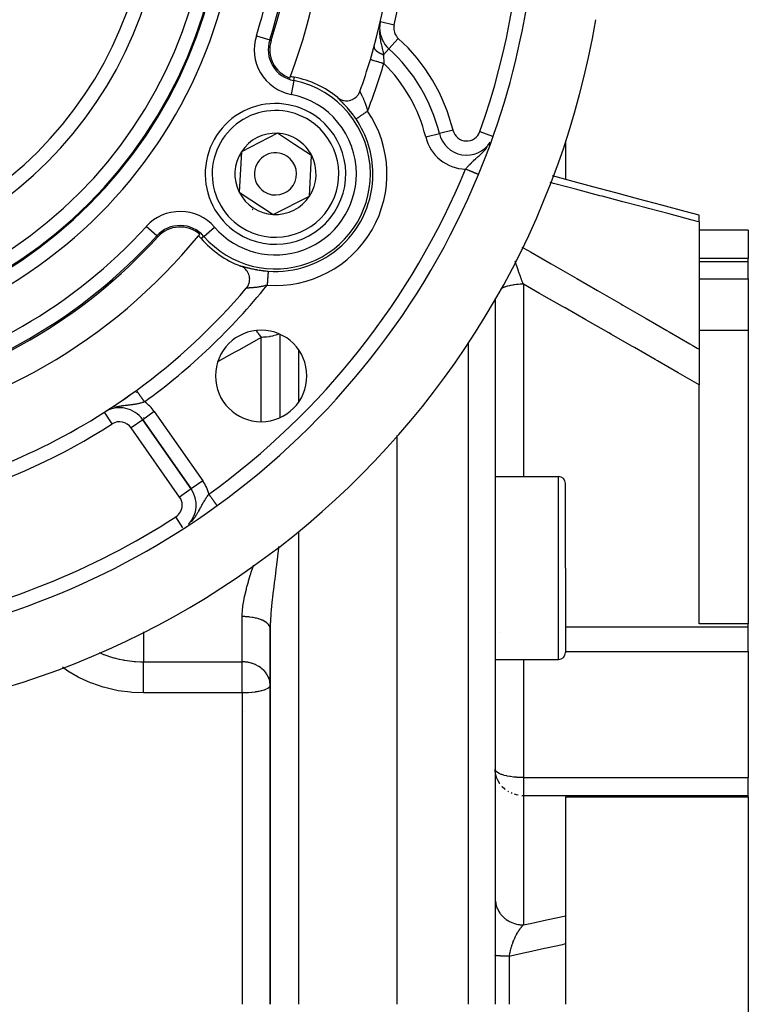
# Model space of a CAD drawing. Units: millimetres. Extents: x -355 to 595, y -380 to 380.
# Drawn here: x 543 to 595, y -20 to 50 of the extents above; entities that cross this region are included whole.
import ezdxf

# ---------------------------------------------------------------- set-up
doc = ezdxf.new("R2010")
doc.units = ezdxf.units.MM
doc.linetypes.add('DASHED', pattern=[9.652, 8.128, -1.524])
doc.layers.add('nevidi', color=4, linetype='DASHED')

msp = doc.modelspace()

# ---------------------------------------------------------------- linework, layer by layer
at = {"color": 2}
for p, q in [((578.697, 48.334), (578.707, 48.334)), ((568.382, 48.055), (568.381, 48.051)), ((567.997, 46.754), (567.997, 46.75)), ((567.997, 46.754), (567.997, 46.75)), ((567.997, 46.739), (567.997, 46.737)), ((567.997, 46.739), (567.997, 46.737)), ((561.526, 41.883), (558.951, 40.577)), ((562.735, 41.094), (561.526, 41.883)), ((581.997, 41.371), (581.997, 38.604)), ((558.951, 40.577), (558.795, 37.694)), ((563.944, 40.306), (562.735, 41.094)), ((563.788, 37.423), (563.944, 40.306)), ((558.795, 37.694), (561.214, 36.117)), ((561.214, 36.117), (563.788, 37.423)), ((591.497, 35.59), (591.497, 36.063)), ((591.497, 35.59), (591.497, 26.541)), ((594.997, 35), (591.497, 35)), ((594.997, 35), (594.997, 32.986)), ((594.997, 32.986), (591.497, 32.986)), ((594.997, 32.766), (594.997, 32.986)), ((594.997, 31.541), (594.997, 32.766)), ((594.997, 31.541), (594.997, 27.894)), ((576.997, 30.17), (576.997, -20)), ((576.997, 30.17), (576.997, -20)), ((557.808, 29.291), (557.806, 29.29)), ((557.819, 29.298), (557.817, 29.296)), ((569.997, 28.4), (569.997, 28.399)), ((591.497, 27.894), (594.997, 27.894)), ((594.997, 27.894), (594.997, 7.04)), ((591.497, 26.541), (591.497, 24.005)), ((591.497, 7.04), (591.497, 24.005)), ((549.216, 22.072), (549.216, 22.073)), ((549.416, 22.193), (549.29, 22.119)), ((549.299, 22.126), (549.297, 22.126)), ((549.386, 22.173), (549.317, 22.135)), ((549.383, 22.18), (549.38, 22.179)), ((549.468, 22.235), (549.464, 22.233)), ((551.93, 21.535), (555.375, 16.616)), ((555.375, 16.616), (551.93, 21.535)), ((569.997, 20.403), (569.997, -20)), ((576.997, 17.497), (581.497, 17.497)), ((581.997, 10.997), (581.997, 16.997)), ((581.997, 10.997), (581.997, 16.997)), ((555.375, 16.616), (555.375, 16.616)), ((581.997, 10.997), (581.997, 4.997)), ((581.997, 10.997), (581.997, 4.997)), ((594.997, 7.04), (591.497, 7.04)), ((594.997, 6.828), (594.997, 7.04)), ((560.997, 6.685), (560.997, -20)), ((560.997, -20), (560.997, 6.685)), ((594.997, 5.983), (594.997, 6.828)), ((594.997, 5.055), (594.997, 5.983)), ((594.997, 5.055), (594.997, -3.891)), ((576.997, 4.497), (581.497, 4.497)), ((559.184, 0.8), (559.186, 0.8)), ((559.184, 0.8), (559.186, 0.8)), ((594.997, -5.174), (594.997, -3.891)), ((581.997, -5.254), (594.997, -5.254)), ((581.997, -5.254), (581.997, -13.715)), ((594.997, -5.254), (594.997, -5.174)), ((594.997, -5.254), (594.997, -34.746)), ((576.997, -12.479), (576.999, -12.567)), ((581.997, -13.715), (581.997, -15.714)), ((581.997, -15.714), (581.997, -20))]:
    msp.add_line(p, q, dxfattribs=at)
for points in [[(568.83, 49.82), (568.815, 49.749), (568.81, 49.728), (568.801, 49.68)], [(565.799, 44.421), (565.848, 44.383), (565.887, 44.356), (565.963, 44.312), (566.001, 44.293), (566.086, 44.257), (566.122, 44.244), (566.214, 44.219), (566.248, 44.212), (566.346, 44.199), (566.377, 44.197), (566.479, 44.196), (566.507, 44.198), (566.609, 44.211), (566.636, 44.216), (566.734, 44.242), (566.761, 44.251), (566.853, 44.288), (566.881, 44.302), (566.962, 44.348), (566.993, 44.368), (567.063, 44.42), (567.096, 44.448), (567.152, 44.502), (567.187, 44.541), (567.23, 44.594), (567.266, 44.645), (567.296, 44.693), (567.331, 44.759), (567.35, 44.8), (567.373, 44.859)], [(591.497, 36.063), (590.497, 36.332), (588.857, 36.773), (587.217, 37.212), (585.575, 37.651), (583.932, 38.089), (582.288, 38.527), (581.072, 38.85)], [(559.297, 30.871), (559.31, 30.887), (559.363, 30.958), (559.393, 31.005), (559.429, 31.071), (559.457, 31.133), (559.48, 31.191), (559.503, 31.267), (559.515, 31.317), (559.529, 31.406), (559.533, 31.446), (559.535, 31.543), (559.534, 31.576), (559.523, 31.677), (559.518, 31.705), (559.494, 31.805), (559.485, 31.831), (559.448, 31.927), (559.437, 31.952), (559.389, 32.041), (559.373, 32.065), (559.315, 32.145), (559.295, 32.17), (559.23, 32.238), (559.204, 32.263), (559.134, 32.32), (559.102, 32.343), (559.029, 32.389), (558.99, 32.41), (558.915, 32.444), (558.89, 32.454)], [(559.301, 30.874), (559.3, 30.873), (559.297, 30.871)], [(557.221, 15.429), (557.221, 15.429), (557.221, 15.43)], [(576.999, -3.383), (576.998, -3.374), (576.997, -3.295)]]:
    msp.add_lwpolyline(points, dxfattribs=at)
for centre, radius, start, end in [((524.997, 60), 27.5, 180, 0), ((524.997, 60), 37.86, 342.28984, 0), ((524.997, 60), 40, 339.42475, 0), ((524.997, 60), 45, 343.38758, 360), ((524.997, 60), 55, 337.5022, 350.32695), ((524.997, 60), 60, 189.63772, 350.36228), ((570.778, 49.367), 2, 169.00895, 171.81144), ((570.778, 49.367), 2, 172.55141, 180), ((570.778, 49.367), 2, 180, 227.77597), ((563.101, 47.832), 2.14, 162.28984, 250.75722), ((561.37, 39), 12, 13.78522, 47.77597), ((524.997, 60), 45, 340.33884, 343.38758), ((524.997, 60), 40, 339.2246, 339.42475), ((563.101, 47.832), 2, 250.8573, 258.90949), ((561.37, 39), 7, 50.74777, 78.90949), ((561.37, 39), 5, 56.89906, 236.89906), ((561.37, 39), 5, 236.89906, 56.89906), ((561.37, 39), 2.887, 86.89906, 146.89906), ((561.37, 39), 2.887, 56.89906, 86.89906), ((561.37, 39), 2.887, 26.89906, 56.89906), ((574.966, 42.336), 2, 193.78522, 326.88583), ((561.37, 39), 2.887, 146.89906, 206.89906), ((561.37, 39), 2.775, 153.0948, 153.11994), ((561.37, 39), 1.5, 56.89906, 236.89906), ((561.37, 39), 1.5, 236.89906, 56.89906), ((561.37, 39), 2.775, 32.96452, 33.00087), ((561.37, 39), 2.887, 326.89906, 26.89906), ((524.997, 60), 55, 305.86697, 337.5022), ((561.37, 39), 2.887, 206.89906, 266.89906), ((561.37, 39), 2.887, 266.89906, 326.89906), ((561.37, 39), 3, 236.33208, 236.89906), ((561.37, 39), 3, 236.89906, 237.46585), ((561.37, 39), 2.775, 273.04069, 273.06493), ((554.587, 33.085), 2.14, 49.24278, 137.71016), ((524.997, 60), 40, 279.42475, 320.57525), ((524.997, 60), 37.86, 282.28984, 317.71016), ((524.997, 60), 40, 320.57525, 320.7754), ((554.587, 33.085), 2, 41.09051, 49.1427), ((561.37, 39), 7, 221.09051, 249.25223), ((524.997, 60), 45, 306.04698, 319.66116), ((560.352, 24.645), 3.25, 0, 180), ((560.352, 24.645), 3.25, 180, 0), ((524.997, 60), 45, 283.38758, 306.04698), ((524.997, 60), 45, 302.88213, 306.04698), ((550.292, 20.388), 2, 35, 120.05602), ((524.997, 60), 45, 302.56115, 302.8602), ((581.497, 16.997), 0.5, 0, 90), ((553.736, 15.469), 2, 316.69732, 35), ((524.997, 60), 55, 277.5022, 305.86697), ((524.997, 60), 55, 305.84364, 305.86697), ((581.497, 4.997), 0.5, 270, 360)]:
    msp.add_arc(centre, radius, start, end, dxfattribs=at)
at = {"layer": 'nevidi', "color": 7, "linetype": 'Continuous'}
for p, q in [((568.801, 49.68), (568.78, 49.519)), ((568.831, 49.82), (569.804, 49.594)), ((560.01, 48.819), (560.962, 48.515)), ((560.962, 48.515), (561.063, 48.483)), ((570.106, 48.627), (569.435, 47.887)), ((568.377, 48.015), (568.377, 47.999)), ((569.054, 47.468), (569.434, 47.886)), ((562.669, 45.628), (562.477, 44.647)), ((562.669, 45.628), (562.716, 45.869)), ((567.373, 44.855), (567.374, 44.85)), ((573.995, 42.098), (573.024, 41.859)), ((575.909, 42.003), (576.794, 41.69)), ((572.053, 41.621), (573.024, 41.859)), ((575.809, 38.955), (575.806, 38.957)), ((575.81, 38.955), (575.809, 38.955)), ((552.925, 34.596), (552.186, 35.268)), ((556.279, 34.561), (557.032, 35.218)), ((552.925, 34.596), (553.004, 34.524)), ((556.279, 34.561), (556.094, 34.399)), ((578.997, 33.706), (578.997, 33.705)), ((591.497, 32.766), (594.997, 32.766)), ((591.497, 31.541), (594.997, 31.541)), ((578.997, 31.165), (578.997, 17.497)), ((560.351, 21.402), (560.351, 27.385)), ((561.674, 27.607), (561.674, 21.683)), ((575.066, 26.998), (575.066, -20)), ((562.997, 26.523), (562.997, 22.766)), ((551.406, 23.568), (551.408, 23.565)), ((551.466, 23.458), (551.47, 23.451)), ((549.754, 21.23), (549.216, 22.072)), ((549.741, 22.334), (549.67, 22.306)), ((551.25, 22.147), (551.249, 22.146)), ((552.75, 22.108), (551.93, 21.535)), ((551.981, 22.079), (551.981, 22.077)), ((552.75, 22.108), (556.194, 17.189)), ((551.93, 21.535), (551.111, 20.961)), ((551.981, 21.684), (551.981, 21.677)), ((554.555, 16.042), (551.111, 20.961)), ((543.862, 19.15), (543.864, 19.147)), ((581.497, 10.997), (581.497, 17.497)), ((556.194, 17.189), (555.375, 16.616)), ((555.374, 16.615), (554.555, 16.042)), ((554.787, 13.841), (554.279, 14.628)), ((562.997, 13.579), (562.997, -20)), ((581.497, 4.497), (581.497, 10.997)), ((558.997, 4.332), (558.997, 7.547)), ((551.981, 6.464), (551.981, 4.332)), ((577.33, 6.45), (577.328, 6.449)), ((581.997, 6.828), (594.997, 6.828)), ((581.997, 5.055), (594.997, 5.055)), ((551.981, 4.332), (558.997, 4.332)), ((558.997, 2.123), (558.997, 4.332)), ((578.997, 4.497), (578.997, -3.891)), ((558.997, 2.123), (551.981, 2.123)), ((558.997, 2.123), (558.997, -20)), ((578.997, -3.891), (594.997, -3.891)), ((578.997, -3.891), (578.997, -5.174)), ((577.951, -4.896), (577.894, -4.862)), ((578.2, -5.016), (578.13, -4.986)), ((578.997, -5.174), (594.997, -5.174)), ((578.997, -5.174), (578.997, -14.358)), ((577.997, -16.592), (577.997, -20))]:
    msp.add_line(p, q, dxfattribs=at)
for points in [[(568.761, 49.154), (568.761, 49.08), (568.764, 49.032), (568.765, 49.008), (568.769, 48.944), (568.788, 48.771), (568.792, 48.739), (568.799, 48.693), (568.81, 48.618), (568.831, 48.505), (568.846, 48.428), (568.85, 48.409), (568.87, 48.318), (568.891, 48.228), (568.908, 48.155), (568.909, 48.149), (568.933, 48.052), (568.962, 47.931), (568.963, 47.927), (568.969, 47.898), (568.99, 47.808), (569.009, 47.72), (569.02, 47.666), (569.034, 47.589), (569.036, 47.582), (569.045, 47.528), (569.054, 47.468)], [(568.378, 48.034), (568.378, 48.032), (568.377, 48.021), (568.377, 48.019), (568.377, 48.017)], [(568.378, 47.997), (568.38, 47.981), (568.38, 47.979), (568.381, 47.976), (568.381, 47.974), (568.384, 47.962), (568.384, 47.961), (568.39, 47.944), (568.39, 47.942), (568.396, 47.929), (568.397, 47.927), (568.398, 47.925), (568.398, 47.923), (568.407, 47.905), (568.408, 47.904), (568.418, 47.886), (568.419, 47.884), (568.421, 47.881), (568.423, 47.878), (568.431, 47.866), (568.432, 47.865), (568.445, 47.846), (568.447, 47.845), (568.458, 47.831), (568.46, 47.828), (568.461, 47.827), (568.463, 47.825), (568.479, 47.807), (568.481, 47.805), (568.498, 47.787), (568.5, 47.785), (568.504, 47.781), (568.507, 47.778), (568.519, 47.767), (568.521, 47.765), (568.542, 47.747), (568.544, 47.745), (568.561, 47.731), (568.564, 47.728), (568.566, 47.727), (568.568, 47.725), (568.592, 47.707), (568.594, 47.705), (568.619, 47.687), (568.621, 47.686), (568.627, 47.682), (568.631, 47.679), (568.647, 47.668), (568.649, 47.666), (568.676, 47.649), (568.679, 47.647), (568.701, 47.634), (568.705, 47.631), (568.707, 47.63), (568.71, 47.628), (568.739, 47.611), (568.742, 47.61), (568.772, 47.593), (568.775, 47.591), (568.783, 47.587), (568.787, 47.585), (568.807, 47.575), (568.81, 47.573), (568.842, 47.558), (568.845, 47.556), (568.871, 47.543), (568.876, 47.541), (568.878, 47.54), (568.881, 47.539), (568.915, 47.524), (568.918, 47.522), (568.952, 47.508), (568.956, 47.506), (568.965, 47.502), (568.97, 47.5), (568.991, 47.492), (568.994, 47.491), (569.03, 47.477), (569.033, 47.476), (569.054, 47.468)], [(568.119, 47.134), (568.124, 47.133), (568.125, 47.133), (568.134, 47.13), (568.144, 47.127), (568.145, 47.127), (568.166, 47.121), (568.178, 47.117), (568.18, 47.116), (568.214, 47.106), (568.225, 47.103), (568.228, 47.102), (568.277, 47.087), (568.286, 47.085), (568.289, 47.084), (568.355, 47.064), (568.359, 47.063), (568.363, 47.062), (568.442, 47.038), (568.446, 47.037), (568.447, 47.037), (568.535, 47.01), (568.541, 47.009), (568.548, 47.006), (568.637, 46.98), (568.643, 46.978), (568.66, 46.973), (568.745, 46.948), (568.751, 46.946), (568.779, 46.937), (568.859, 46.914), (568.865, 46.912), (568.904, 46.9), (568.975, 46.879), (568.982, 46.877), (569.032, 46.862), (569.077, 46.849)], [(569.054, 47.468), (569.055, 47.458), (569.057, 47.38), (569.058, 47.354), (569.059, 47.336), (569.063, 47.229), (569.063, 47.212), (569.064, 47.2), (569.067, 47.103), (569.068, 47.085), (569.071, 47.011), (569.072, 46.974), (569.073, 46.955), (569.077, 46.849)], [(567.374, 44.848), (567.377, 44.839), (567.377, 44.837), (567.38, 44.83), (567.382, 44.826), (567.383, 44.823), (567.389, 44.809), (567.39, 44.806), (567.398, 44.789), (567.399, 44.786), (567.399, 44.786), (567.409, 44.767), (567.411, 44.763), (567.422, 44.741), (567.424, 44.736), (567.43, 44.724), (567.436, 44.712), (567.439, 44.707), (567.453, 44.68), (567.455, 44.675), (567.47, 44.645), (567.471, 44.643), (567.473, 44.639), (567.489, 44.608), (567.492, 44.601), (567.509, 44.567), (567.513, 44.561), (567.522, 44.543), (567.531, 44.524), (567.534, 44.517), (567.553, 44.478), (567.557, 44.47), (567.576, 44.429), (567.579, 44.423), (567.58, 44.421), (567.6, 44.378), (567.604, 44.369), (567.624, 44.324), (567.628, 44.315), (567.641, 44.284), (567.648, 44.268), (567.652, 44.259), (567.672, 44.21), (567.677, 44.201), (567.697, 44.15), (567.701, 44.14), (567.707, 44.125), (567.722, 44.088), (567.726, 44.078), (567.746, 44.023), (567.75, 44.013), (567.771, 43.957), (567.774, 43.948), (567.775, 43.946), (567.795, 43.889), (567.799, 43.878), (567.818, 43.819), (567.822, 43.808), (567.84, 43.754), (567.841, 43.749), (567.845, 43.737), (567.863, 43.677), (567.867, 43.665), (567.885, 43.604), (567.888, 43.592), (567.902, 43.544), (567.906, 43.529), (567.909, 43.517), (567.923, 43.467)], [(567.097, 42.904), (567.069, 42.945), (567.06, 42.958), (567.013, 43.024), (567.004, 43.037), (566.957, 43.103), (566.948, 43.116), (566.9, 43.18), (566.89, 43.193), (566.842, 43.257), (566.833, 43.269), (566.784, 43.332), (566.774, 43.344), (566.725, 43.406), (566.724, 43.407), (566.715, 43.418), (566.666, 43.478), (566.656, 43.49), (566.607, 43.549), (566.597, 43.561), (566.548, 43.618), (566.539, 43.629), (566.491, 43.684), (566.481, 43.695), (566.434, 43.748), (566.424, 43.759), (566.378, 43.81), (566.368, 43.82), (566.323, 43.87), (566.314, 43.879), (566.269, 43.927), (566.26, 43.936), (566.216, 43.982), (566.208, 43.991), (566.166, 44.034), (566.158, 44.043), (566.125, 44.076), (566.118, 44.083), (566.11, 44.091), (566.072, 44.129), (566.065, 44.136), (566.03, 44.172), (566.023, 44.179), (565.99, 44.212), (565.984, 44.218), (565.954, 44.248), (565.948, 44.254), (565.92, 44.282), (565.915, 44.287), (565.891, 44.312), (565.887, 44.316), (565.865, 44.338), (565.862, 44.342), (565.844, 44.361), (565.841, 44.364), (565.826, 44.38), (565.824, 44.383), (565.813, 44.396), (565.811, 44.399), (565.804, 44.409), (565.803, 44.41), (565.799, 44.417), (565.799, 44.418)], [(567.097, 42.904), (567.099, 42.905), (567.1, 42.906), (567.103, 42.908), (567.112, 42.914), (567.115, 42.916), (567.118, 42.918), (567.133, 42.928), (567.142, 42.934), (567.145, 42.936), (567.162, 42.949), (567.174, 42.957), (567.188, 42.966), (567.2, 42.974), (567.215, 42.984), (567.243, 43.004), (567.246, 43.005), (567.263, 43.017), (567.299, 43.042), (567.311, 43.05), (567.319, 43.055), (567.359, 43.083), (567.381, 43.097), (567.389, 43.103), (567.425, 43.128), (567.449, 43.144), (567.477, 43.163), (567.497, 43.177), (567.522, 43.194), (567.572, 43.228), (567.573, 43.229), (567.6, 43.247), (567.653, 43.283), (567.673, 43.296), (567.681, 43.302), (567.737, 43.34), (567.765, 43.359), (567.778, 43.368), (567.822, 43.398), (567.85, 43.418), (567.886, 43.442), (567.908, 43.457), (567.923, 43.467)], [(574.887, 39.337), (574.902, 39.356), (574.949, 39.412), (574.978, 39.446), (574.982, 39.451), (575.011, 39.484), (575.031, 39.507), (575.065, 39.546), (575.097, 39.581), (575.116, 39.602), (575.153, 39.641), (575.207, 39.697), (575.228, 39.719), (575.246, 39.736), (575.303, 39.793), (575.335, 39.825), (575.343, 39.832), (575.372, 39.86), (575.404, 39.889), (575.446, 39.929), (575.511, 39.988), (575.53, 40.006), (575.556, 40.029), (575.607, 40.075), (575.624, 40.09), (575.673, 40.133), (575.706, 40.163), (575.744, 40.196), (575.795, 40.241), (575.848, 40.289), (575.87, 40.309), (575.899, 40.336), (575.921, 40.355), (576.001, 40.43), (576.051, 40.479), (576.064, 40.491), (576.107, 40.534), (576.135, 40.562), (576.187, 40.616), (576.259, 40.694), (576.271, 40.708), (576.323, 40.767), (576.326, 40.771), (576.406, 40.869), (576.433, 40.904)], [(576.537, 41.047), (576.533, 41.042), (576.536, 41.047), (576.585, 41.122), (576.608, 41.159)], [(575.805, 38.957), (575.8, 38.959), (575.799, 38.959), (575.797, 38.96), (575.794, 38.962), (575.792, 38.962), (575.785, 38.965), (575.783, 38.966), (575.775, 38.969), (575.772, 38.97), (575.767, 38.972), (575.763, 38.974), (575.76, 38.975), (575.749, 38.98), (575.746, 38.981), (575.734, 38.986), (575.731, 38.987), (575.722, 38.991), (575.717, 38.993), (575.714, 38.994), (575.699, 39.001), (575.696, 39.002), (575.68, 39.009), (575.676, 39.01), (575.662, 39.016), (575.658, 39.018), (575.654, 39.019), (575.636, 39.027), (575.631, 39.029), (575.612, 39.037), (575.607, 39.039), (575.589, 39.046), (575.586, 39.047), (575.581, 39.049), (575.56, 39.058), (575.554, 39.061), (575.532, 39.07), (575.526, 39.072), (575.502, 39.082), (575.502, 39.082), (575.496, 39.085), (575.472, 39.095), (575.466, 39.097), (575.44, 39.108), (575.434, 39.111), (575.407, 39.121), (575.404, 39.123), (575.401, 39.124), (575.374, 39.135), (575.367, 39.138), (575.339, 39.15), (575.332, 39.153), (575.304, 39.164), (575.297, 39.167), (575.297, 39.167), (575.268, 39.179), (575.261, 39.182), (575.231, 39.195), (575.224, 39.198), (575.193, 39.21), (575.186, 39.213), (575.182, 39.215), (575.155, 39.226), (575.148, 39.229), (575.117, 39.242), (575.109, 39.245), (575.078, 39.258), (575.07, 39.261), (575.063, 39.264), (575.038, 39.274), (575.031, 39.277), (574.999, 39.291), (574.991, 39.294), (574.959, 39.307), (574.951, 39.31), (574.94, 39.315), (574.919, 39.324), (574.911, 39.327), (574.887, 39.337)], [(591.497, 35.59), (591.351, 35.628), (591.181, 35.673), (591.004, 35.72), (589.541, 36.107), (589.364, 36.154), (587.9, 36.541), (587.723, 36.587), (586.257, 36.973), (586.08, 37.02), (584.613, 37.405), (584.436, 37.452), (582.969, 37.837), (582.791, 37.883), (581.323, 38.267), (581.145, 38.314), (580.899, 38.378)], [(578.896, 33.802), (579.336, 33.552), (579.498, 33.459), (580.983, 32.61), (581.145, 32.517), (582.63, 31.666), (582.791, 31.574), (584.275, 30.721), (584.436, 30.628), (585.919, 29.774), (586.08, 29.681), (587.562, 28.825), (587.723, 28.732), (589.203, 27.874), (589.364, 27.781), (590.843, 26.921), (591.004, 26.827), (591.351, 26.625), (591.497, 26.541)], [(558.891, 32.454), (558.892, 32.455), (558.899, 32.456), (558.901, 32.456), (558.912, 32.455), (558.915, 32.454), (558.931, 32.452), (558.934, 32.451), (558.955, 32.447), (558.959, 32.446), (558.984, 32.44), (558.989, 32.439), (559.017, 32.432), (559.023, 32.43), (559.056, 32.422), (559.063, 32.42), (559.1, 32.41), (559.107, 32.408), (559.148, 32.397), (559.157, 32.395), (559.201, 32.383), (559.21, 32.381), (559.258, 32.368), (559.268, 32.366), (559.319, 32.352), (559.329, 32.349), (559.373, 32.338), (559.384, 32.335), (559.395, 32.333), (559.453, 32.318), (559.464, 32.315), (559.525, 32.3), (559.537, 32.297), (559.601, 32.282), (559.614, 32.279), (559.68, 32.264), (559.693, 32.261), (559.761, 32.246), (559.775, 32.244), (559.845, 32.229), (559.859, 32.226), (559.931, 32.212), (559.945, 32.209), (560.019, 32.195), (560.034, 32.193), (560.109, 32.179), (560.124, 32.177), (560.201, 32.164), (560.216, 32.162), (560.257, 32.156), (560.294, 32.15), (560.309, 32.148), (560.388, 32.137), (560.403, 32.135), (560.482, 32.125), (560.498, 32.123), (560.578, 32.113), (560.594, 32.112), (560.675, 32.103), (560.691, 32.102), (560.772, 32.094), (560.788, 32.093), (560.852, 32.088)], [(578.997, 31.165), (578.974, 31.223), (578.969, 31.236), (578.963, 31.252), (578.922, 31.359), (578.916, 31.375), (578.878, 31.477), (578.876, 31.483), (578.87, 31.499), (578.86, 31.525), (578.83, 31.607), (578.824, 31.624), (578.784, 31.733), (578.778, 31.749), (578.747, 31.834), (578.747, 31.834), (578.738, 31.859), (578.732, 31.875), (578.693, 31.986), (578.687, 32.002), (578.648, 32.113), (578.642, 32.13), (578.636, 32.146), (578.619, 32.195), (578.603, 32.242), (578.597, 32.259), (578.559, 32.371), (578.553, 32.388), (578.529, 32.458), (578.516, 32.5), (578.51, 32.516), (578.498, 32.552), (578.473, 32.628), (578.468, 32.645), (578.431, 32.756), (578.428, 32.768), (578.426, 32.772), (578.416, 32.805)], [(560.852, 32.087), (560.852, 32.085), (560.852, 32.081), (560.852, 32.076), (560.851, 32.066), (560.851, 32.063), (560.85, 32.054), (560.848, 32.034), (560.848, 32.031), (560.847, 32.022), (560.845, 31.995), (560.844, 31.98), (560.844, 31.979), (560.842, 31.946), (560.84, 31.927), (560.839, 31.911), (560.837, 31.888), (560.836, 31.866), (560.833, 31.83), (560.832, 31.821), (560.831, 31.796), (560.827, 31.746), (560.826, 31.735), (560.825, 31.719), (560.821, 31.663), (560.818, 31.634), (560.818, 31.63), (560.814, 31.575), (560.812, 31.544), (560.81, 31.515), (560.807, 31.481), (560.805, 31.449), (560.8, 31.393), (560.8, 31.383), (560.797, 31.349), (560.792, 31.282), (560.791, 31.266), (560.79, 31.248), (560.784, 31.179), (560.782, 31.144), (560.781, 31.136), (560.778, 31.091)], [(560.778, 31.091), (560.74, 31.081), (560.728, 31.078), (560.701, 31.071), (560.664, 31.062), (560.652, 31.059), (560.59, 31.043), (560.578, 31.041), (560.516, 31.026), (560.504, 31.024), (560.488, 31.02), (560.443, 31.01), (560.431, 31.008), (560.371, 30.996), (560.359, 30.993), (560.3, 30.982), (560.288, 30.98), (560.286, 30.98), (560.23, 30.97), (560.219, 30.968), (560.161, 30.958), (560.15, 30.957), (560.1, 30.949), (560.094, 30.948), (560.084, 30.947), (560.029, 30.939), (560.019, 30.938), (559.965, 30.931), (559.955, 30.93), (559.93, 30.927), (559.904, 30.924), (559.894, 30.923), (559.844, 30.918), (559.835, 30.917), (559.787, 30.912), (559.778, 30.911), (559.778, 30.911), (559.733, 30.908), (559.724, 30.907), (559.681, 30.904), (559.673, 30.903), (559.646, 30.901), (559.632, 30.9), (559.625, 30.9), (559.586, 30.897), (559.579, 30.897), (559.543, 30.895), (559.537, 30.895), (559.534, 30.894), (559.504, 30.893), (559.497, 30.893), (559.467, 30.891), (559.461, 30.891), (559.455, 30.89), (559.443, 30.89), (559.434, 30.889), (559.428, 30.889), (559.404, 30.887), (559.399, 30.887), (559.377, 30.885), (559.374, 30.885), (559.373, 30.885), (559.355, 30.884), (559.351, 30.883), (559.336, 30.881), (559.333, 30.881), (559.326, 30.88), (559.32, 30.879), (559.318, 30.879), (559.309, 30.877), (559.307, 30.876), (559.301, 30.874), (559.301, 30.874)], [(578.997, 31.165), (578.903, 31.164), (578.842, 31.163), (578.764, 31.159), (578.636, 31.151), (578.577, 31.146), (578.501, 31.139), (578.376, 31.123), (578.32, 31.115), (578.247, 31.104), (578.127, 31.081), (578.075, 31.07), (578.007, 31.054), (577.894, 31.025), (577.847, 31.011), (577.784, 30.992), (577.681, 30.956), (577.638, 30.94), (577.582, 30.918), (577.491, 30.876), (577.455, 30.858), (577.407, 30.833), (577.396, 30.827)], [(591.497, 24.005), (590.181, 24.765), (590.004, 24.868), (588.542, 25.711), (588.364, 25.813), (586.899, 26.655), (586.723, 26.756), (585.257, 27.597), (585.08, 27.698), (583.612, 28.537), (583.436, 28.638), (581.967, 29.476), (581.791, 29.576), (580.321, 30.413), (580.145, 30.513), (578.997, 31.165)], [(560.351, 27.385), (560.177, 27.287), (558.756, 26.485), (558.491, 26.335), (557.257, 25.639)], [(560.003, 27.87), (560.03, 27.828), (560.074, 27.762), (560.082, 27.75), (560.141, 27.665), (560.219, 27.557), (560.227, 27.546), (560.287, 27.467), (560.303, 27.446), (560.351, 27.385)], [(561.622, 27.628), (561.611, 27.623), (561.605, 27.621), (561.403, 27.545), (561.397, 27.543), (561.181, 27.482), (561.176, 27.48), (561.016, 27.446), (560.961, 27.436), (560.937, 27.432), (560.738, 27.406), (560.688, 27.401), (560.513, 27.389), (560.433, 27.386), (560.351, 27.385)], [(552.065, 22.807), (552.05, 22.829), (552.044, 22.836), (552.038, 22.845), (552.024, 22.864), (552.019, 22.871), (551.999, 22.898), (551.993, 22.906), (551.974, 22.933), (551.968, 22.941), (551.959, 22.953), (551.949, 22.968), (551.943, 22.976), (551.924, 23.002), (551.918, 23.01), (551.899, 23.036), (551.893, 23.044), (551.883, 23.058), (551.875, 23.069), (551.869, 23.077), (551.851, 23.102), (551.845, 23.11), (551.827, 23.135), (551.822, 23.142), (551.809, 23.159), (551.804, 23.166), (551.799, 23.174), (551.781, 23.197), (551.776, 23.205), (551.759, 23.228), (551.754, 23.235), (551.741, 23.253), (551.738, 23.257), (551.733, 23.264), (551.717, 23.286), (551.712, 23.293), (551.697, 23.314), (551.692, 23.32), (551.678, 23.34), (551.677, 23.341), (551.673, 23.347), (551.658, 23.367), (551.654, 23.372), (551.64, 23.391), (551.636, 23.397), (551.623, 23.415), (551.622, 23.416), (551.619, 23.42), (551.607, 23.438), (551.603, 23.443), (551.591, 23.459), (551.588, 23.464), (551.576, 23.479), (551.574, 23.482), (551.573, 23.484), (551.563, 23.498), (551.56, 23.502), (551.55, 23.516), (551.547, 23.519), (551.538, 23.532), (551.535, 23.535), (551.535, 23.536), (551.527, 23.547), (551.525, 23.55), (551.517, 23.56), (551.515, 23.563), (551.509, 23.572), (551.507, 23.575), (551.506, 23.576), (551.501, 23.583), (551.499, 23.585), (551.494, 23.592), (551.493, 23.594), (551.489, 23.6), (551.487, 23.601), (551.487, 23.603), (551.484, 23.606), (551.483, 23.607), (551.481, 23.611), (551.48, 23.612), (551.478, 23.614), (551.478, 23.615), (551.478, 23.615)], [(552.065, 22.807), (552.05, 22.801), (551.994, 22.781), (551.956, 22.768), (551.93, 22.759), (551.899, 22.748), (551.859, 22.736), (551.801, 22.718), (551.767, 22.708), (551.759, 22.706), (551.699, 22.69), (551.656, 22.679), (551.608, 22.668), (551.594, 22.665), (551.593, 22.665), (551.55, 22.655), (551.485, 22.643), (551.44, 22.634), (551.405, 22.628), (551.373, 22.623), (551.326, 22.615), (551.256, 22.605), (551.207, 22.599), (551.202, 22.598), (551.133, 22.59), (551.082, 22.584), (551.004, 22.575), (550.977, 22.573), (550.951, 22.57), (550.874, 22.562), (550.87, 22.561), (550.813, 22.555), (550.728, 22.546), (550.727, 22.546), (550.671, 22.54), (550.58, 22.528), (550.573, 22.527), (550.522, 22.521), (550.45, 22.51), (550.425, 22.506), (550.363, 22.496), (550.291, 22.483), (550.262, 22.478), (550.196, 22.464), (550.145, 22.453), (550.093, 22.441), (550.024, 22.423), (550.023, 22.423), (549.919, 22.393)], [(555.387, 14.277), (555.454, 14.355), (555.466, 14.369), (555.468, 14.372), (555.52, 14.437), (555.591, 14.532), (555.615, 14.566), (555.635, 14.595), (555.664, 14.637), (555.699, 14.69), (555.737, 14.75), (555.765, 14.795), (555.795, 14.845), (555.824, 14.894), (555.829, 14.903), (555.881, 14.994), (555.909, 15.043), (555.914, 15.052), (555.958, 15.133), (555.96, 15.137), (555.991, 15.194), (556.034, 15.275), (556.056, 15.315), (556.063, 15.329), (556.075, 15.351), (556.105, 15.406), (556.132, 15.457), (556.173, 15.53), (556.184, 15.549), (556.2, 15.578), (556.225, 15.622), (556.24, 15.648), (556.267, 15.695), (556.288, 15.73), (556.307, 15.761), (556.335, 15.806), (556.374, 15.869), (556.392, 15.896), (556.403, 15.912), (556.443, 15.972), (556.453, 15.988), (556.471, 16.013), (556.496, 16.049), (556.511, 16.071), (556.54, 16.111), (556.581, 16.167), (556.599, 16.192), (556.608, 16.204), (556.636, 16.24)], [(557.221, 15.43), (557.22, 15.431), (557.22, 15.432), (557.218, 15.435), (557.217, 15.435), (557.214, 15.439), (557.213, 15.441), (557.213, 15.441), (557.21, 15.446), (557.208, 15.447), (557.204, 15.453), (557.203, 15.455), (557.197, 15.463), (557.196, 15.465), (557.194, 15.467), (557.189, 15.473), (557.188, 15.476), (557.181, 15.486), (557.179, 15.488), (557.171, 15.499), (557.169, 15.502), (557.166, 15.506), (557.16, 15.514), (557.158, 15.517), (557.148, 15.531), (557.146, 15.534), (557.135, 15.548), (557.133, 15.552), (557.128, 15.559), (557.122, 15.567), (557.119, 15.571), (557.107, 15.587), (557.104, 15.592), (557.092, 15.609), (557.088, 15.613), (557.081, 15.624), (557.075, 15.631), (557.072, 15.636), (557.058, 15.655), (557.054, 15.66), (557.04, 15.68), (557.036, 15.685), (557.026, 15.7), (557.021, 15.706), (557.017, 15.711), (557.002, 15.733), (556.998, 15.738), (556.982, 15.761), (556.978, 15.766), (556.964, 15.786), (556.961, 15.789), (556.957, 15.795), (556.94, 15.819), (556.935, 15.825), (556.918, 15.849), (556.913, 15.856), (556.896, 15.88), (556.895, 15.881), (556.89, 15.887), (556.872, 15.912), (556.867, 15.919), (556.849, 15.945), (556.844, 15.951), (556.825, 15.978), (556.823, 15.98), (556.82, 15.984), (556.801, 16.011), (556.796, 16.018), (556.776, 16.045), (556.771, 16.052), (556.751, 16.079), (556.747, 16.085), (556.746, 16.086), (556.727, 16.114), (556.721, 16.121), (556.701, 16.148), (556.696, 16.156), (556.676, 16.183), (556.671, 16.191), (556.669, 16.193), (556.651, 16.218), (556.646, 16.226), (556.636, 16.24)], [(561.59, 12.522), (561.588, 12.49), (561.58, 12.41), (561.525, 11.873), (561.516, 11.793), (561.452, 11.259), (561.442, 11.181), (561.431, 11.087), (561.375, 10.653), (561.364, 10.576), (561.296, 10.055), (561.286, 9.978), (561.278, 9.922), (561.219, 9.461), (561.209, 9.384), (561.157, 8.95), (561.147, 8.87), (561.139, 8.794), (561.085, 8.285), (561.078, 8.21), (561.068, 8.102), (561.037, 7.712), (561.032, 7.64), (561.015, 7.351), (561.006, 7.155), (561.003, 7.083), (560.997, 6.685)], [(558.997, 7.547), (558.999, 7.696), (559.015, 7.971), (559.02, 8.034), (559.077, 8.47), (559.087, 8.535), (559.11, 8.664), (559.174, 8.977), (559.188, 9.043), (559.298, 9.493), (559.316, 9.56), (559.345, 9.67), (559.441, 10.011), (559.46, 10.078), (559.595, 10.527), (559.615, 10.594), (559.647, 10.698), (559.753, 11.044), (559.773, 11.111), (559.801, 11.206)], [(560.997, 6.685), (560.987, 6.769), (560.983, 6.785), (560.979, 6.8), (560.943, 6.883), (560.934, 6.898), (560.925, 6.914), (560.865, 6.993), (560.851, 7.008), (560.837, 7.023), (560.753, 7.098), (560.734, 7.112), (560.715, 7.126), (560.609, 7.195), (560.587, 7.208), (560.563, 7.221), (560.437, 7.283), (560.411, 7.295), (560.382, 7.307), (560.239, 7.361), (560.21, 7.371), (560.177, 7.381), (560.019, 7.426), (559.987, 7.434), (559.95, 7.443), (559.781, 7.478), (559.746, 7.485), (559.706, 7.491), (559.528, 7.516), (559.492, 7.52), (559.449, 7.525), (559.266, 7.539), (559.229, 7.541), (559.184, 7.543), (559, 7.547), (558.997, 7.547)], [(548.84, 4.99), (549.053, 4.894), (549.138, 4.861), (549.168, 4.849), (549.787, 4.643), (549.876, 4.617), (549.893, 4.613), (550.26, 4.522), (550.551, 4.463), (550.555, 4.462), (550.643, 4.446), (551.176, 4.373), (551.33, 4.359), (551.423, 4.352), (551.775, 4.335), (551.981, 4.332)], [(551.981, 2.123), (551.981, 2.135), (551.981, 2.206), (551.981, 2.324), (551.981, 2.364), (551.981, 2.463), (551.981, 2.557), (551.981, 2.597), (551.981, 2.724), (551.981, 2.791), (551.981, 2.831), (551.981, 2.983), (551.981, 3.023), (551.981, 3.062), (551.981, 3.237), (551.981, 3.25), (551.981, 3.289), (551.981, 3.469), (551.981, 3.482), (551.981, 3.506), (551.981, 3.678), (551.981, 3.712), (551.981, 3.712), (551.981, 3.872), (551.981, 3.904), (551.981, 3.925), (551.981, 4.05), (551.981, 4.079), (551.981, 4.116), (551.981, 4.21), (551.981, 4.235), (551.981, 4.283), (551.981, 4.332)], [(560.995, 2.724), (560.979, 2.889), (560.96, 2.983), (560.94, 3.061), (560.925, 3.108), (560.875, 3.237), (560.837, 3.319), (560.787, 3.408), (560.741, 3.482), (560.715, 3.518), (560.581, 3.683), (560.563, 3.702), (560.553, 3.712), (560.382, 3.868), (560.357, 3.887), (560.307, 3.925), (560.177, 4.011), (560.14, 4.033), (559.981, 4.117), (559.95, 4.131), (559.937, 4.137), (559.748, 4.21), (559.706, 4.224), (559.571, 4.262), (559.481, 4.283), (559.449, 4.289), (559.404, 4.297), (559.246, 4.319), (559.184, 4.325), (559.096, 4.33), (558.997, 4.332)], [(551.981, 2.123), (551.167, 2.156), (551.051, 2.166), (550.193, 2.282), (550.079, 2.303), (549.239, 2.502), (549.128, 2.533), (548.32, 2.809), (548.214, 2.851), (547.44, 3.201), (547.338, 3.253), (546.599, 3.679), (546.504, 3.74), (546.221, 3.942)], [(560.997, 2.666), (560.979, 2.593), (560.977, 2.59), (560.925, 2.522), (560.92, 2.517), (560.852, 2.463), (560.837, 2.453), (560.826, 2.446), (560.715, 2.388), (560.698, 2.38), (560.563, 2.328), (560.539, 2.32), (560.382, 2.274), (560.354, 2.267), (560.177, 2.228), (560.147, 2.222), (560.062, 2.206), (559.95, 2.189), (559.922, 2.185), (559.706, 2.158), (559.683, 2.156), (559.449, 2.137), (559.433, 2.136), (559.184, 2.125), (559.177, 2.125), (558.997, 2.123)], [(578.997, -3.891), (578.818, -3.889), (578.809, -3.889), (578.564, -3.877), (578.544, -3.876), (578.51, -3.873), (578.316, -3.856), (578.287, -3.853), (578.078, -3.825), (578.044, -3.819), (577.853, -3.784), (577.817, -3.776), (577.645, -3.735), (577.611, -3.725), (577.459, -3.676), (577.431, -3.666), (577.334, -3.626), (577.3, -3.611), (577.278, -3.6), (577.17, -3.538), (577.157, -3.529), (577.075, -3.46), (577.068, -3.453), (577.016, -3.378), (577.015, -3.375), (577.014, -3.374), (576.997, -3.295)], [(577.332, -4.336), (577.328, -4.331), (577.196, -4.112), (577.195, -4.111), (577.136, -3.985), (577.095, -3.878), (577.094, -3.873), (577.029, -3.634), (577.028, -3.626), (576.999, -3.383)], [(577.706, -4.731), (577.68, -4.71), (577.502, -4.544), (577.491, -4.532)], [(578.64, -5.149), (578.625, -5.146), (578.622, -5.146), (578.516, -5.121), (578.377, -5.081), (578.371, -5.079)], [(578.997, -5.174), (578.933, -5.177), (578.883, -5.177)], [(577.003, -12.628), (577.01, -12.697), (577.03, -12.818), (577.042, -12.876), (577.059, -12.945), (577.095, -13.062), (577.116, -13.118), (577.142, -13.183), (577.196, -13.296), (577.223, -13.348), (577.259, -13.409), (577.328, -13.515), (577.362, -13.562), (577.407, -13.619), (577.491, -13.716), (577.531, -13.757), (577.582, -13.808), (577.681, -13.894), (577.725, -13.93), (577.784, -13.973), (577.894, -14.047), (577.942, -14.076), (578.007, -14.112), (578.127, -14.172), (578.178, -14.194), (578.247, -14.222), (578.376, -14.266), (578.429, -14.281), (578.501, -14.3), (578.636, -14.328), (578.69, -14.336), (578.764, -14.346), (578.903, -14.356), (578.956, -14.358), (578.997, -14.358)], [(578.997, -14.358), (579.361, -14.28), (579.498, -14.251), (580.636, -14.007), (580.773, -13.978), (581.91, -13.733), (581.997, -13.715)], [(577.997, -16.592), (578.008, -16.525), (578.011, -16.511), (578.029, -16.413), (578.032, -16.399), (578.042, -16.352), (578.049, -16.319), (578.053, -16.302), (578.056, -16.288), (578.079, -16.191), (578.083, -16.177), (578.107, -16.082), (578.108, -16.081), (578.111, -16.068), (578.126, -16.016), (578.138, -15.973), (578.142, -15.959), (578.171, -15.865), (578.175, -15.852), (578.187, -15.813), (578.205, -15.76), (578.21, -15.746), (578.222, -15.709), (578.241, -15.656), (578.246, -15.643), (578.279, -15.555), (578.28, -15.552), (578.284, -15.542), (578.318, -15.456), (578.323, -15.444), (578.339, -15.406), (578.358, -15.36), (578.363, -15.348), (578.384, -15.301), (578.4, -15.267), (578.405, -15.255), (578.442, -15.176), (578.448, -15.165), (578.473, -15.115), (578.486, -15.089), (578.492, -15.078), (578.498, -15.066), (578.53, -15.005), (578.536, -14.994), (578.575, -14.924), (578.581, -14.914), (578.609, -14.866), (578.619, -14.85), (578.621, -14.846), (578.621, -14.846), (578.627, -14.837), (578.668, -14.772), (578.674, -14.763), (578.715, -14.701), (578.721, -14.692), (578.747, -14.656), (578.763, -14.633), (578.769, -14.625), (578.782, -14.607), (578.811, -14.569), (578.817, -14.561), (578.859, -14.509), (578.865, -14.502), (578.878, -14.486), (578.907, -14.453), (578.913, -14.446), (578.949, -14.407), (578.955, -14.4), (578.962, -14.394), (578.997, -14.358)], [(581.997, -15.714), (581.91, -15.733), (581.773, -15.763), (580.635, -16.013), (580.498, -16.044), (579.359, -16.294), (579.222, -16.324), (578.084, -16.573), (577.997, -16.592)], [(577.997, -16.592), (577.907, -16.59), (577.865, -16.589), (577.834, -16.588), (577.762, -16.585), (577.723, -16.584), (577.627, -16.58), (577.624, -16.58), (577.591, -16.579), (577.502, -16.575), (577.47, -16.573), (577.44, -16.572), (577.39, -16.569), (577.361, -16.567), (577.29, -16.563), (577.284, -16.563), (577.265, -16.561), (577.204, -16.556), (577.182, -16.554), (577.16, -16.552), (577.132, -16.549), (577.115, -16.547), (577.075, -16.542), (577.07, -16.541), (577.062, -16.54), (577.033, -16.535), (577.024, -16.533), (577.015, -16.53), (577.007, -16.527), (577.003, -16.525), (576.997, -16.52)]]:
    msp.add_lwpolyline(points, dxfattribs=at)
for centre, radius, start, end in [((524.997, 60), 54, 340.53179, 19.46821), ((524.997, 60), 46, 346.92494, 13.07506), ((524.997, 60), 33.745, 180, 0), ((524.997, 60), 32.746, 180, 0), ((524.997, 60), 32.673, 180, 360), ((524.997, 60), 31.674, 180, 0), ((524.997, 60), 28.5, 180, 0), ((524.997, 60), 36.755, 342.28984, 0), ((524.997, 60), 37.754, 342.28984, 360), ((570.778, 49.367), 1, 166.92494, 180), ((570.778, 49.367), 1, 180, 227.77597), ((563.101, 47.832), 3.245, 162.28984, 258.90949), ((563.101, 47.832), 2.246, 162.28984, 258.90949), ((561.37, 39), 13, 13.78522, 47.77597), ((524.997, 60), 46, 338.93577, 343.38758), ((561.37, 39), 11, 13.78522, 45.52249), ((561.37, 39), 6.754, 0, 78.90949), ((561.37, 39), 5.755, 0, 78.90949), ((561.37, 39), 4.5, 56.89906, 236.89906), ((561.37, 39), 7.931, 265.71966, 34.28034), ((561.37, 39), 4.5, 236.89906, 56.89906), ((561.37, 39), 6.931, 0, 34.28034), ((574.966, 42.336), 1, 193.78522, 340.53179), ((574.966, 42.336), 3, 193.78522, 268.48114), ((524.997, 60), 54, 305.86697, 337.5022), ((561.37, 39), 6.754, 221.09051, 0), ((561.37, 39), 5.755, 221.09051, 360), ((561.37, 39), 6.931, 265.71966, 0), ((554.587, 33.085), 3.245, 41.09051, 137.71016), ((524.997, 60), 36.755, 282.28984, 317.71016), ((554.587, 33.085), 2.246, 41.09051, 137.71016), ((524.997, 60), 37.754, 282.28984, 317.71016), ((524.997, 60), 46, 306.04698, 321.06423), ((550.292, 20.388), 3, 35, 53.76591), ((524.997, 60), 46, 286.92494, 302.56115), ((550.292, 20.388), 1, 35, 122.56115), ((553.736, 15.469), 3, 14.88803, 35), ((553.736, 15.469), 1, 302.83738, 0), ((553.736, 15.469), 1, 0, 35), ((524.997, 60), 54, 280.53179, 302.83738)]:
    msp.add_arc(centre, radius, start, end, dxfattribs=at)

doc.saveas('drawing.dxf')
